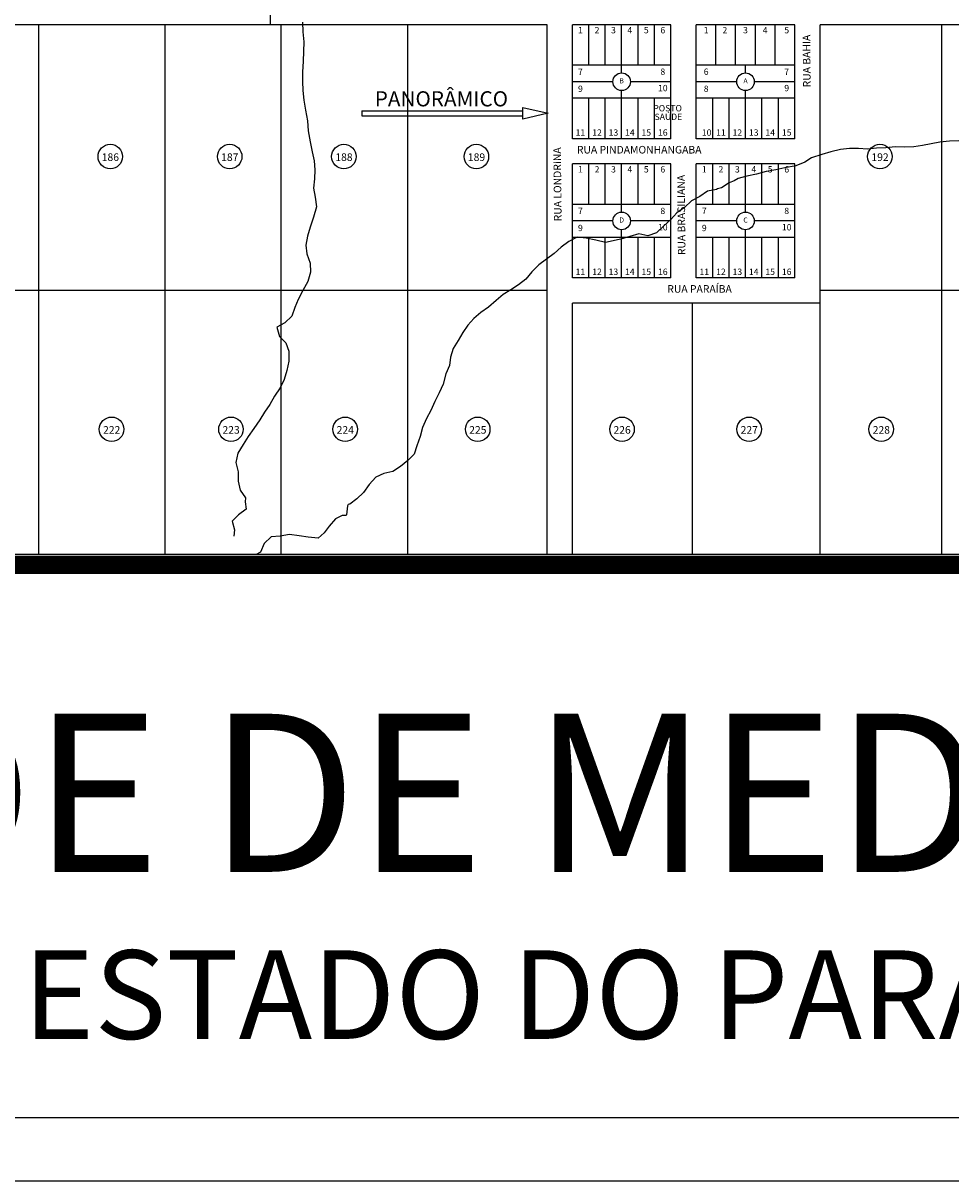
# Model space of a CAD drawing. Extents: x -5193 to 980, y -535 to 4145.
# Drawn here: x -3522 to -2789, y -535 to 380 of the extents above; entities that cross this region are included whole.
import ezdxf
from ezdxf.enums import TextEntityAlignment as Align

# ---------------------------------------------------------------- set-up
doc = ezdxf.new("R2010")
doc.units = 0
doc.linetypes.add('CENTER', pattern=[50.8, 31.75, -6.35, 6.35, -6.35])
for name, color, linetype in [('001pena01cor007', 30, 'CONTINUOUS'), ('1', 1, 'CONTINUOUS'), ('13', 13, 'CONTINUOUS'), ('2', 2, 'CONTINUOUS'), ('3', 3, 'CONTINUOUS'), ('5', 5, 'CONTINUOUS'), ('LOCAL_LOTEAM', 1, 'CONTINUOUS'), ('LOTEAMENTO', 2, 'CONTINUOUS'), ('LOTES', 1, 'CONTINUOUS'), ('RIO', 172, 'CONTINUOUS'), ('TEXTO', 2, 'CONTINUOUS')]:
    doc.layers.add(name, color=color, linetype=linetype)
doc.styles.get("Standard").update_dxf_attribs({"font": 'arial.ttf'})

msp = doc.modelspace()

# ---------------------------------------------------------------- linework, layer by layer
at = {"layer": '001pena01cor007', "linetype": 'CENTER', "const_width": 14.52}
msp.add_lwpolyline([(-1926.51, -48.66), (-3785.91, -48.48), (-3787.45, 28.05), (-3787.45, 28.05), (-3786.08, 765.26), (-4716.15, 536.66), (-4716.15, 805.35), (-4951.97, 744.12), (-4958.75, 1795.72), (-4413.07, 1928.88)], dxfattribs=at)
at = {"layer": '1'}
msp.add_line((-5192.59, -535.39), (980.34, -535.39), dxfattribs=at)
at = {"layer": '13'}
msp.add_line((-5067.59, -485.39), (930.34, -485.39), dxfattribs=at)
at = {"layer": '3'}
for p, q in [((-3326.92, 378.26), (-3326.92, 472.61)), ((-3108.44, 378.26), (-3777.45, 378.26)), ((-3510.04, -40.24), (-3510.04, 378.26)), ((-3410.17, -40.24), (-3410.17, 378.26)), ((-3318.44, -40.24), (-3318.44, 378.26)), ((-3218.44, -40.24), (-3218.44, 378.26)), ((-3108.44, -40.24), (-3108.44, 378.26)), ((-3010.54, 378.26), (-3088.44, 378.26)), ((-3088.44, 288.26), (-3088.44, 378.26)), ((-3010.54, 288.26), (-3010.54, 378.26)), ((-3010.54, 288.26), (-3010.54, 378.26)), ((-2990.54, 288.26), (-2990.54, 378.26)), ((-2912.64, 378.26), (-2990.54, 378.26)), ((-2912.64, 288.26), (-2912.64, 378.26)), ((-2062.64, 378.26), (-2892.64, 378.26)), ((-2892.64, -40.24), (-2892.64, 378.26)), ((-2796.41, -40.24), (-2796.41, 378.26)), ((-3010.54, 288.26), (-3088.44, 288.26)), ((-3010.54, 288.26), (-3088.44, 288.26)), ((-2912.64, 288.26), (-2990.54, 288.26)), ((-3010.54, 268.26), (-3088.44, 268.26)), ((-3088.44, 178.26), (-3088.44, 268.26)), ((-3010.54, 178.26), (-3010.54, 268.26)), ((-3010.54, 178.26), (-3010.54, 268.26)), ((-2990.54, 178.26), (-2990.54, 268.26)), ((-2912.64, 268.26), (-2990.54, 268.26)), ((-2912.64, 178.26), (-2912.64, 268.26)), ((-3010.54, 178.26), (-3088.44, 178.26)), ((-3010.54, 178.26), (-3088.44, 178.26)), ((-2912.64, 178.26), (-2990.54, 178.26)), ((-3108.44, 168.26), (-3776.44, 168.26)), ((-1941.68, 168.26), (-2892.64, 168.26)), ((-3088.44, -40.24), (-3088.44, 158.26)), ((-2892.64, 158.26), (-3088.44, 158.26)), ((-2993.44, -40.24), (-2993.44, 158.26)), ((-1526.16, -40.24), (-3777.45, -40.24))]:
    msp.add_line(p, q, dxfattribs=at)
at = {"layer": 'LOCAL_LOTEAM'}
for p, q in [((-3127.51, 303.81), (-3127.51, 312.81)), ((-3127.51, 312.81), (-3107.51, 308.31)), ((-3254.88, 310.31), (-3127.51, 310.31)), ((-3254.88, 310.31), (-3254.88, 306.31)), ((-3254.88, 306.31), (-3127.51, 306.31)), ((-3107.51, 308.31), (-3127.51, 303.81))]:
    msp.add_line(p, q, dxfattribs=at)
at = {"layer": 'LOTES'}
for p, q in [((-3075.44, 346.26), (-3075.44, 378.26)), ((-3062.44, 346.26), (-3062.44, 378.26)), ((-3049.49, 340.2), (-3049.49, 378.26)), ((-3036.54, 346.26), (-3036.54, 378.26)), ((-3023.54, 346.26), (-3023.54, 378.26)), ((-2975.04, 346.26), (-2975.04, 378.26)), ((-2959.54, 346.26), (-2959.54, 378.26)), ((-2943.64, 346.26), (-2943.64, 378.26)), ((-2928.14, 346.26), (-2928.14, 378.26)), ((-3010.54, 346.26), (-3088.44, 346.26)), ((-2912.64, 346.26), (-2990.54, 346.26)), ((-2951.59, 340.2), (-2951.59, 346.26)), ((-3056.44, 333.26), (-3088.44, 333.26)), ((-3010.54, 333.26), (-3042.55, 333.26)), ((-2958.54, 333.26), (-2990.54, 333.26)), ((-2912.64, 333.26), (-2944.65, 333.26)), ((-3010.54, 320.26), (-3088.44, 320.26)), ((-3075.44, 288.26), (-3075.44, 320.26)), ((-3062.44, 288.26), (-3062.44, 320.26)), ((-3049.49, 288.26), (-3049.49, 326.31)), ((-3036.54, 288.26), (-3036.54, 320.26)), ((-3023.54, 288.26), (-3023.54, 320.26)), ((-2912.64, 320.26), (-2990.54, 320.26)), ((-2977.54, 288.26), (-2977.54, 320.26)), ((-2964.54, 288.26), (-2964.54, 320.26)), ((-2951.59, 288.26), (-2951.59, 326.31)), ((-2938.64, 288.26), (-2938.64, 320.26)), ((-2925.64, 288.26), (-2925.64, 320.26)), ((-3075.44, 236.26), (-3075.44, 268.26)), ((-3062.44, 236.26), (-3062.44, 268.26)), ((-3049.49, 230.2), (-3049.49, 268.26)), ((-3036.54, 236.26), (-3036.54, 268.26)), ((-3023.54, 236.26), (-3023.54, 268.26)), ((-2977.54, 236.26), (-2977.54, 268.26)), ((-2964.54, 236.26), (-2964.54, 268.26)), ((-2951.59, 230.2), (-2951.59, 268.26)), ((-2938.64, 236.26), (-2938.64, 268.26)), ((-2925.64, 236.26), (-2925.64, 268.26)), ((-3010.54, 236.26), (-3088.44, 236.26)), ((-2912.64, 236.26), (-2990.54, 236.26)), ((-3056.44, 223.26), (-3088.44, 223.26)), ((-3010.54, 223.26), (-3042.55, 223.26)), ((-2958.54, 223.26), (-2990.54, 223.26)), ((-2912.64, 223.26), (-2944.65, 223.26)), ((-3049.49, 178.26), (-3049.49, 216.31)), ((-2951.59, 178.26), (-2951.59, 216.31)), ((-3010.54, 210.26), (-3088.44, 210.26)), ((-3075.44, 178.26), (-3075.44, 210.26)), ((-3062.44, 178.26), (-3062.44, 210.26)), ((-3036.54, 178.26), (-3036.54, 210.26)), ((-3023.54, 178.26), (-3023.54, 210.26)), ((-2912.64, 210.26), (-2990.54, 210.26)), ((-2977.54, 178.26), (-2977.54, 210.26)), ((-2964.54, 178.26), (-2964.54, 210.26)), ((-2938.64, 178.26), (-2938.64, 210.26)), ((-2925.64, 178.26), (-2925.64, 210.26))]:
    msp.add_line(p, q, dxfattribs=at)
at = {"layer": 'RIO', "linetype": 'Continuous', "flags": 128}
for points in [[(-3301.71, 380.38), (-3301.53, 372.61), (-3300.67, 364.8), (-3300.87, 357.17), (-3301.27, 349.5), (-3301.65, 340.76), (-3301.68, 333.55), (-3301.46, 326.38), (-3300.59, 318.72), (-3299.37, 310.7), (-3297.7, 302.38), (-3297.22, 294.48), (-3295.7, 285.67), (-3294.04, 277.83), (-3292.44, 270.88), (-3292.02, 263.69), (-3292.29, 256.44), (-3293.05, 249.06), (-3291.63, 241.94), (-3290.72, 234.49), (-3292.98, 226.31), (-3295.68, 218.32), (-3297.82, 211.19), (-3299.06, 204.13), (-3298.36, 197.15), (-3295.61, 189.98), (-3295.39, 182.71), (-3297.59, 175.29), (-3301.53, 168.28), (-3304.98, 161.26), (-3307.86, 154.87), (-3310.15, 148.08), (-3315.52, 142.75), (-3321.88, 139.31), (-3319.79, 131.98), (-3314.82, 127.04), (-3312.37, 120.3), (-3312.6, 112.36), (-3314.15, 104.97), (-3316.27, 97.92), (-3319.28, 91.24), (-3323.81, 84.86), (-3327.53, 78.14), (-3331.64, 72.11), (-3335.52, 65.98), (-3340.16, 59.13), (-3344.74, 52.78), (-3348.62, 46.45), (-3352.82, 39.79), (-3354.33, 32.25), (-3352.43, 24.97), (-3352.55, 17.57), (-3350.82, 10.5), (-3346.78, 4.53), (-3347.11, 1.16), (-3346.31, -4.62), (-3352.15, -8.93), (-3357.18, -13.97), (-3355.43, -20.92), (-3355.87, -25.98)], [(-2782.93, 286.62), (-2790.48, 286.23), (-2798.05, 285.58), (-2804.95, 284.17), (-2811.82, 282.99), (-2818.68, 281.8), (-2825.88, 281.64), (-2833.28, 281.86), (-2840.7, 280.96), (-2848.12, 280.76), (-2855.29, 280.1), (-2862.32, 280.47), (-2869.32, 280.39), (-2876.53, 279.64), (-2884.23, 277.98), (-2891.3, 275.71), (-2899.45, 273.08), (-2904.65, 269.6), (-2911.94, 266.71), (-2920.47, 265.32), (-2927.66, 263.69), (-2935.23, 262.29), (-2942.87, 260.19), (-2950.62, 258.65), (-2957.36, 256.66), (-2960.53, 254.96), (-2964.5, 253.38), (-2970.61, 249.45), (-2973.7, 248.66), (-2974.5, 248.1), (-2981.57, 246.78), (-2987.8, 242.54), (-2994.31, 239.21), (-2999.76, 233.86), (-3005.76, 229.54), (-3010.66, 224.32), (-3016.16, 219.4), (-3021.9, 213.88), (-3028.82, 211.4), (-3035.85, 213.12), (-3043.11, 210.98), (-3050.01, 208.93), (-3052.73, 208.31), (-3061.01, 206.54), (-3062.29, 206.2), (-3069.97, 208.06), (-3077.53, 209.68), (-3084.59, 210.31), (-3091.28, 206.98), (-3097.28, 202.56), (-3102.8, 197.6), (-3108.87, 193.07), (-3115.05, 188.61), (-3120.47, 183.06), (-3125.11, 177.18), (-3130.86, 172.86), (-3137.06, 168.86), (-3143.15, 165.03), (-3148.75, 160.33), (-3154.61, 155.07), (-3160.81, 150.85), (-3166.37, 146.22), (-3171.02, 140.87), (-3175.04, 135.08), (-3178.63, 128.86), (-3182.56, 122.31), (-3184.74, 115.52), (-3185.64, 109.03), (-3188.51, 102.29), (-3190.59, 94.26), (-3193.77, 87.39), (-3197.05, 80.62), (-3200.36, 73.54), (-3203.65, 67.09), (-3206.78, 60.13), (-3208.71, 52.9), (-3211.26, 45.56), (-3213.55, 38.85), (-3218.5, 33.85), (-3224.15, 29.3), (-3230.38, 25.18), (-3237.28, 23.56), (-3243.76, 20.72), (-3249.02, 15.04), (-3253.59, 8.51), (-3258.76, 3.69), (-3264.24, -0.72), (-3265.58, -0.76), (-3266.11, -1.81), (-3267.01, -8.92), (-3267.37, -9.49), (-3268.24, -9.5), (-3270.32, -9.52), (-3275.61, -12.06), (-3280.69, -17.85), (-3284.67, -23.2), (-3289.29, -27.35), (-3297.09, -26.62), (-3304.29, -25.54), (-3311.94, -24.62), (-3319.29, -25.78), (-3326.56, -26.51), (-3331.96, -31.8), (-3334.78, -38.45), (-3338.41, -40.24)]]:
    msp.add_lwpolyline(points, dxfattribs=at)
at = {"layer": 'TEXTO'}
for centre, radius in [((-3049.49, 333.26), 6.95), ((-2951.59, 333.26), 6.95), ((-3453.6, 274.13), 9.68), ((-3359.22, 274.13), 9.68), ((-3269, 274.13), 9.68), ((-3164.26, 274.13), 9.68), ((-2845.39, 274.13), 9.68), ((-3049.49, 223.26), 6.95), ((-2951.59, 223.26), 6.95), ((-3452.56, 58.58), 9.68), ((-3358.19, 58.58), 9.68), ((-3267.96, 58.58), 9.68), ((-3163.22, 58.58), 9.68), ((-3049.2, 58.58), 9.68), ((-2948.71, 58.58), 9.68), ((-2844.35, 58.58), 9.68)]:
    msp.add_circle(centre, radius, dxfattribs=at)

# ---------------------------------------------------------------- texts
at = {"layer": '2'}
for s, height, p in [('1', 5, (-3082.07, 371.54)), ('2', 5, (-3068.91, 371.54)), ('3', 5, (-3055.96, 371.54)), ('4', 5, (-3043.01, 371.54)), ('5', 5, (-3030.01, 371.54)), ('6', 5, (-3016.94, 371.54)), ('1', 5, (-2982.69, 371.54)), ('2', 5, (-2967.91, 371.54)), ('3', 5, (-2951.6, 371.54)), ('4', 5, (-2936.04, 371.54)), ('5', 5, (-2919.04, 371.54)), ('7', 5, (-3082.07, 338.69)), ('8', 5, (-3016.94, 338.69)), ('6', 5, (-2982.69, 338.69)), ('7', 5, (-2919.04, 338.69)), ('9', 5, (-3082.07, 325.18)), ('10', 5, (-3016.94, 325.77)), ('8', 5, (-2982.69, 325.18)), ('9', 5, (-2919.04, 325.77)), ('POSTO ', 5, (-3012.41, 309.84)), ('SAÚDE', 5, (-3012.54, 303.06)), ('11', 5, (-3082.07, 290.6)), ('12', 5, (-3068.91, 290.6)), ('13', 5, (-3055.96, 290.6)), ('14', 5, (-3043.01, 290.6)), ('15', 5, (-3030.01, 290.6)), ('16', 5, (-3016.94, 290.6)), ('10', 5, (-2982.32, 290.6)), ('11', 5, (-2971.01, 290.6)), ('12', 5, (-2958.06, 290.6)), ('13', 5, (-2945.11, 290.6)), ('14', 5, (-2932.11, 290.6)), ('15', 5, (-2919.04, 290.6)), ('1', 5, (-3082.07, 261.54)), ('2', 5, (-3068.91, 261.54)), ('3', 5, (-3055.96, 261.54)), ('4', 5, (-3043.01, 261.54)), ('5', 5, (-3030.01, 261.54)), ('6', 5, (-3016.94, 261.54)), ('1', 5, (-2984.17, 261.54)), ('2', 5, (-2971.01, 261.54)), ('3', 5, (-2958.06, 261.54)), ('4', 5, (-2945.11, 261.54)), ('5', 5, (-2932.11, 261.54)), ('6', 5, (-2919.04, 261.54)), ('7', 5, (-3082.07, 228.69)), ('8', 5, (-3016.94, 228.69)), ('7', 5, (-2984.17, 228.69)), ('8', 5, (-2919.04, 228.69)), ('9', 5, (-3082.07, 215.18)), ('10', 5, (-3016.94, 215.77)), ('9', 5, (-2984.17, 215.18)), ('10', 5, (-2919.04, 215.77)), ('11', 5, (-3082.07, 180.6)), ('12', 5, (-3068.91, 180.6)), ('13', 5, (-3055.96, 180.6)), ('14', 5, (-3043.01, 180.6)), ('15', 5, (-3030.01, 180.6)), ('16', 5, (-3016.94, 180.6)), ('11', 5, (-2984.17, 180.6)), ('12', 5, (-2971.01, 180.6)), ('13', 5, (-2958.06, 180.6)), ('14', 5, (-2945.11, 180.6)), ('15', 5, (-2932.11, 180.6)), ('16', 5, (-2919.04, 180.6)), ('ESTADO DO PARANÁ', 70, (-3068.1, -423.22))]:
    msp.add_text(s, height=height, dxfattribs=at).set_placement(p, align=Align.CENTER)
at = {"layer": '5'}
msp.add_text('CIDADE DE MEDIANEIRA', height=125, dxfattribs=at).set_placement((-3068.1, -291.22), align=Align.CENTER)
at = {"layer": 'LOTEAMENTO'}
msp.add_text('PANORÂMICO', height=12, dxfattribs=at).set_placement((-3191.91, 313.76), align=Align.CENTER)
at = {"layer": 'TEXTO'}
for s, p in [('RUA BAHIA', (-2900.1, 328.86)), ('RUA LONDRINA', (-3096.92, 222.98)), ('RUA BRASILIANA', (-2999.02, 196.25))]:
    msp.add_text(s, height=6, rotation=90.55098, dxfattribs=at).set_placement(p)
for s, height, p in [('B', 4, (-3049.49, 331.97)), ('A', 4, (-2951.59, 331.97)), ('186', 6, (-3453.51, 270.65)), ('187', 6, (-3359.14, 270.65)), ('188', 6, (-3268.91, 270.65)), ('189', 6, (-3164.17, 270.65)), ('192', 6, (-2845.3, 270.65)), ('D', 4, (-3049.49, 221.97)), ('C', 4, (-2951.59, 221.97)), ('222', 6, (-3452.47, 55.1)), ('223', 6, (-3358.1, 55.1)), ('224', 6, (-3267.88, 55.1)), ('225', 6, (-3163.13, 55.1)), ('226', 6, (-3049.11, 55.1)), ('227', 6, (-2948.62, 55.1)), ('228', 6, (-2844.27, 55.1))]:
    msp.add_text(s, height=height, dxfattribs=at).set_placement(p, align=Align.CENTER)
for s, p in [('RUA PINDAMONHANGABA', (-3084.85, 276.53)), ('RUA PARAÍBA', (-3013.41, 166.53))]:
    msp.add_text(s, height=6, dxfattribs=at).set_placement(p)

doc.saveas('drawing.dxf')
